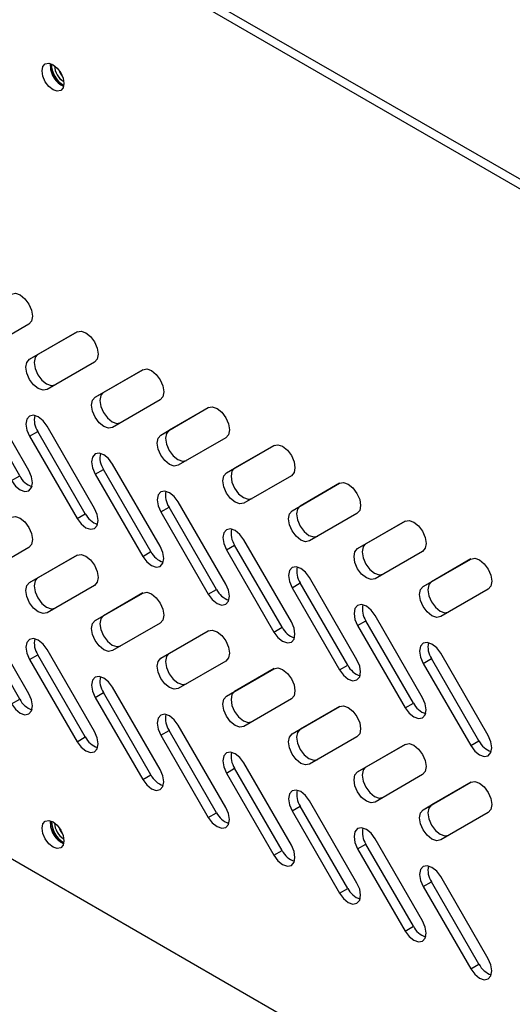
# Model space of a CAD drawing. Extents: x 0.3 to 10.6, y 0.2 to 8.2.
# Drawn here: x 7.8 to 8, y 4.8 to 5.2 of the extents above; entities that cross this region are included whole.
import ezdxf

# ---------------------------------------------------------------- set-up
doc = ezdxf.new("R2010")
doc.units = 0
doc.header["$MEASUREMENT"] = 0
doc.layers.get('0').update_dxf_attribs({"linetype": 'CONTINUOUS'})

msp = doc.modelspace()

# ---------------------------------------------------------------- linework, layer by layer
at = {"color": 7, "linetype": 'CONTINUOUS'}
for p, q in [((7.35704957797039, 5.535312102774899), (8.57420002269883, 4.832666107273714)), ((7.353366730466291, 5.533186040165297), (8.57419997732667, 4.828414008247302)), ((7.773240822714231, 5.224010971131746), (7.773363042352445, 5.225195099168293)), ((8.622741241156177, 4.367352916016469), (7.338635314522944, 5.108651488478057)), ((7.763634082164388, 5.108099244283027), (7.742300748886196, 5.09577974961784)), ((7.763930185208121, 5.09233899800159), (7.785263535770945, 5.104658462728914)), ((7.785312237384312, 5.104685915525072), (7.76761303271222, 5.094465060611191)), ((7.763930185208121, 5.09233899800159), (7.76761303271222, 5.094465060611191)), ((7.793096862197183, 5.091090743406214), (7.771763528918993, 5.078771248741027)), ((7.793392982525551, 5.075330487146571), (7.814726307161425, 5.087649966841204)), ((7.814775026059425, 5.087677409659156), (7.797075830029651, 5.077456549756173)), ((7.763634082164388, 5.042363354952809), (7.742300748886196, 5.079313752017335)), ((7.759483585957614, 5.039965874399165), (7.738150252679424, 5.07691627146369)), ((7.793392982525551, 5.075330487146571), (7.797075830029651, 5.077456549756173)), ((7.822559642229981, 5.074082242529402), (7.801226308951789, 5.061762747864215)), ((7.822855762558348, 5.058321986269757), (7.844189095836538, 5.070641460975288)), ((7.844237806092222, 5.070668908782342), (7.826538610062446, 5.060448048879358)), ((7.793096862197183, 5.025354854075997), (7.771763528918993, 5.062305251140522)), ((7.763930185208121, 5.057781707977275), (7.76761303271222, 5.059907770586877)), ((7.763930185208121, 5.057781707977275), (7.785263535770945, 5.020831300934543)), ((7.788946383275044, 5.022957363544145), (7.76761303271222, 5.059907770586877)), ((7.822855762558348, 5.058321986269757), (7.826538610062446, 5.060448048879358)), ((7.852022422262778, 5.057073741652589), (7.830689088984586, 5.044754246987401)), ((7.852318542591145, 5.041313485392944), (7.873651875869335, 5.053632960098475)), ((7.873700586125018, 5.053660407905529), (7.856001390095244, 5.043439548002546)), ((7.793392982525551, 5.040773197122256), (7.797075830029651, 5.042899259731858)), ((7.818409154665524, 5.005948867656436), (7.797075830029651, 5.042899259731858)), ((7.822559642229981, 5.008346353199184), (7.801226308951789, 5.045296750263709)), ((7.852318542591145, 5.041313485392944), (7.856001390095244, 5.043439548002546)), ((7.755800738453514, 5.037839811789564), (7.759483585957614, 5.039965874399165)), ((7.793392982525551, 5.040773197122256), (7.814726307161425, 5.003822805046834)), ((7.881485206616732, 5.040065238281223), (7.860151877659701, 5.027745741121486)), ((7.881781322623941, 5.024304984516132), (7.903114655902132, 5.036624459221662)), ((7.903163370478974, 5.036651904534164), (7.885464170128041, 5.026431047125733)), ((7.822855762558348, 5.023764696245443), (7.826538610062446, 5.025890758855045)), ((7.847871943340638, 4.98894036179052), (7.826538610062446, 5.025890758855045)), ((7.852022422262778, 4.991337852322371), (7.830689088984586, 5.028288249386897)), ((7.881781322623941, 5.024304984516132), (7.885464170128041, 5.026431047125733)), ((7.785263535770945, 5.020831300934543), (7.788946383275044, 5.022957363544145)), ((7.822855762558348, 5.023764696245443), (7.844189095836538, 4.986814299180918)), ((7.910947990970688, 5.023056734909859), (7.889614657692498, 5.010737240244672)), ((7.911244106977896, 5.007296481144766), (7.932577440256087, 5.019615955850298)), ((7.93262615483293, 5.0196434011628), (7.914926954481995, 5.009422543754368)), ((7.763634082164388, 5.007800815538985), (7.742300748886196, 4.995481320873798)), ((7.852318542591145, 5.006756195368631), (7.856001390095244, 5.008882257978232)), ((7.877334723373434, 4.971931860913707), (7.856001390095244, 5.008882257978232)), ((7.881485206616732, 4.974329348951006), (7.860151877659701, 5.01127974352098)), ((7.911244106977896, 5.007296481144766), (7.914926954481995, 5.009422543754368)), ((7.763930185208121, 4.992040589217202), (7.785263535770945, 5.004360033984871)), ((7.785312237384312, 5.004387486781028), (7.76761303271222, 4.994166651826804)), ((7.814726307161425, 5.003822805046834), (7.818409154665524, 5.005948867656436)), ((7.852318542591145, 5.006756195368631), (7.873651875869335, 4.969805798304106)), ((7.940410773164064, 5.006048232785771), (7.919077439885873, 4.993728738120584)), ((7.940706889171271, 4.990287979020678), (7.962040222449462, 5.002607453726209)), ((7.962088937026305, 5.002634899038712), (7.944389736675372, 4.99241404163028)), ((7.763930185208121, 4.992040589217202), (7.76761303271222, 4.994166651826804)), ((7.910947990970688, 4.957320845579643), (7.889614657692498, 4.994271242644167)), ((7.793096862197183, 4.990792314662172), (7.771763528918993, 4.978472819996985)), ((7.881781322623941, 4.989747694491816), (7.885464170128041, 4.991873757101418)), ((7.881781322623941, 4.989747694491816), (7.903114655902132, 4.952797297427292)), ((7.906797503406231, 4.954923360036894), (7.885464170128041, 4.991873757101418)), ((7.940706889171271, 4.990287979020678), (7.944389736675372, 4.99241404163028)), ((7.793392982525551, 4.975032078362182), (7.814726307161425, 4.987351538097161)), ((7.814775026059425, 4.987378980915112), (7.797075830029651, 4.977158140971784)), ((7.844189095836538, 4.986814299180918), (7.847871943340638, 4.98894036179052)), ((7.96987355535744, 4.989039730661681), (7.948540222349322, 4.976720235840586)), ((7.759483585957614, 4.939667445655122), (7.738150252679424, 4.976617842719646)), ((7.763634082164388, 4.942064926208768), (7.742300748886196, 4.979015323273292)), ((7.793392982525551, 4.975032078362182), (7.797075830029651, 4.977158140971784)), ((7.940410773164064, 4.940312343455553), (7.919077439885873, 4.977262740520079)), ((7.822559642229981, 4.973783813785358), (7.801226308951789, 4.961464319120171)), ((7.911244106977896, 4.972739191120452), (7.914926954481995, 4.974865253730053)), ((7.911244106977896, 4.972739191120452), (7.932577440256087, 4.935788794055927)), ((7.936260287760186, 4.937914856665529), (7.914926954481995, 4.974865253730053)), ((7.822855762558348, 4.95802357748537), (7.844189095836538, 4.970343032231245)), ((7.844237806092222, 4.9703704800383), (7.826538610062446, 4.960149640094971)), ((7.873651875869335, 4.969805798304106), (7.877334723373434, 4.971931860913707)), ((7.763930185208121, 4.957483279233232), (7.76761303271222, 4.959609341842834)), ((7.788946383275044, 4.922658934800103), (7.76761303271222, 4.959609341842834)), ((7.793096862197183, 4.925056425331954), (7.771763528918993, 4.962006822396479)), ((7.822855762558348, 4.95802357748537), (7.826538610062446, 4.960149640094971)), ((7.96987355535744, 4.923303841331465), (7.948540222349322, 4.960254238240081)), ((7.763930185208121, 4.957483279233232), (7.785263535770945, 4.920532872190501)), ((7.852022422262778, 4.956775312908546), (7.830689088984586, 4.944455818243358)), ((7.903114655902132, 4.952797297427292), (7.906797503406231, 4.954923360036894)), ((7.940706889171271, 4.955730688996364), (7.944389736675372, 4.957856751605966)), ((7.940706889171271, 4.955730688996364), (7.962040222449462, 4.918780291931839)), ((7.965723069953562, 4.92090635454144), (7.944389736675372, 4.957856751605966)), ((7.852318542591145, 4.941015076608557), (7.873651875869335, 4.953334531354432)), ((7.873700586125018, 4.953361979161486), (7.856001390095244, 4.943141139218159)), ((7.793392982525551, 4.940474768378213), (7.797075830029651, 4.942600830987814)), ((7.818409154665524, 4.905650438912392), (7.797075830029651, 4.942600830987814)), ((7.822559642229981, 4.908047924455141), (7.801226308951789, 4.944998321519666)), ((7.852318542591145, 4.941015076608557), (7.856001390095244, 4.943141139218159)), ((7.755800738453514, 4.93754138304552), (7.759483585957614, 4.939667445655122)), ((7.793392982525551, 4.940474768378213), (7.814726307161425, 4.903524376302791)), ((7.881485206616732, 4.939766809537181), (7.860151877659701, 4.927447312377443)), ((7.932577440256087, 4.935788794055927), (7.936260287760186, 4.937914856665529)), ((7.881781322623941, 4.924006575731744), (7.903114655902132, 4.936326030477619)), ((7.903163370478974, 4.936353475790122), (7.885464170128041, 4.926132638341346)), ((7.852022422262778, 4.891039423578328), (7.830689088984586, 4.927989820642853)), ((7.822855762558348, 4.9234662675014), (7.826538610062446, 4.925592330111002)), ((7.822855762558348, 4.9234662675014), (7.844189095836538, 4.886515870436875)), ((7.847871943340638, 4.888641933046476), (7.826538610062446, 4.925592330111002)), ((7.881781322623941, 4.924006575731744), (7.885464170128041, 4.926132638341346)), ((7.785263535770945, 4.920532872190501), (7.788946383275044, 4.922658934800103)), ((7.910947990970688, 4.922758306165817), (7.889614657692498, 4.910438811500629)), ((7.911244106977896, 4.90699807236038), (7.932577440256087, 4.919317527106255)), ((7.93262615483293, 4.919344972418758), (7.914926954481995, 4.909124134969981)), ((7.962040222449462, 4.918780291931839), (7.965723069953562, 4.92090635454144)), ((7.881485206616732, 4.874030920206963), (7.860151877659701, 4.910981314776937)), ((7.852318542591145, 4.906457766624587), (7.856001390095244, 4.908583829234189)), ((7.852318542591145, 4.906457766624587), (7.873651875869335, 4.869507369560062)), ((7.877334723373434, 4.871633432169664), (7.856001390095244, 4.908583829234189)), ((7.911244106977896, 4.90699807236038), (7.914926954481995, 4.909124134969981)), ((7.940410773164064, 4.905749804041728), (7.919077439885873, 4.893430309376541)), ((7.814726307161425, 4.903524376302791), (7.818409154665524, 4.905650438912392)), ((7.940706889171271, 4.889989570236291), (7.962040222449462, 4.902309024982165)), ((7.962088937026305, 4.902336470294669), (7.944389736675372, 4.892115632845893)), ((7.910947990970688, 4.8570224168356), (7.889614657692498, 4.893972813900124)), ((7.844189095836538, 4.886515870436875), (7.847871943340638, 4.888641933046476)), ((7.881781322623941, 4.889449265747774), (7.885464170128041, 4.891575328357376)), ((7.881781322623941, 4.889449265747774), (7.903114655902132, 4.852498868683249)), ((7.906797503406231, 4.85462493129285), (7.885464170128041, 4.891575328357376)), ((7.940706889171271, 4.889989570236291), (7.944389736675372, 4.892115632845893)), ((7.96987355535744, 4.888741301917639), (7.948540222349322, 4.876421807096543)), ((7.773240822714231, 4.883785621987965), (7.773363042352445, 4.884969769984167)), ((7.940410773164064, 4.84001391471151), (7.919077439885873, 4.876964311776035)), ((7.873651875869335, 4.869507369560062), (7.877334723373434, 4.871633432169664)), ((7.911244106977896, 4.87244076237641), (7.914926954481995, 4.874566824986012)), ((7.911244106977896, 4.87244076237641), (7.932577440256087, 4.835490365311884)), ((7.936260287760186, 4.837616427921485), (7.914926954481995, 4.874566824986012)), ((7.940706889171271, 4.855432260252321), (7.944389736675372, 4.857558322861922)), ((7.965723069953562, 4.820607925797398), (7.944389736675372, 4.857558322861922)), ((7.96987355535744, 4.823005412587421), (7.948540222349322, 4.859955809496038)), ((7.903114655902132, 4.852498868683249), (7.906797503406231, 4.85462493129285)), ((7.940706889171271, 4.855432260252321), (7.962040222449462, 4.818481863187796)), ((7.932577440256087, 4.835490365311884), (7.936260287760186, 4.837616427921485)), ((7.962040222449462, 4.818481863187796), (7.965723069953562, 4.820607925797398))]:
    msp.add_line(p, q, dxfattribs=at)
at = {"color": 7, "linetype": 'CONTINUOUS', "flags": 128}
for points in [[(7.769557975210131, 5.221884908522145), (7.769930268915052, 5.223831279364846), (7.770990473719006, 5.225051492654944), (7.77257716843669, 5.225359798667466), (7.774448800325349, 5.224709219646168), (7.776320432214008, 5.223198858485725), (7.777907144216325, 5.221058583768298), (7.778967331735647, 5.218614294045172), (7.779339625440566, 5.216238082040197), (7.778967331735647, 5.214291691237839), (7.777907144216325, 5.213071467969534), (7.776320432214008, 5.212763191894876), (7.774448800325349, 5.213413750956517), (7.77257716843669, 5.214924132076616), (7.770990473719006, 5.217064376856182), (7.769930268915052, 5.219508676557513), (7.769557975210131, 5.221884908522145)], [(7.777001831867795, 5.222404849480846), (7.777658526920074, 5.220913994660881), (7.778620814279469, 5.219600390300661)], [(7.755800738453514, 5.121666973583933), (7.757597718013302, 5.122016136784183), (7.759717418951267, 5.121279335366673), (7.761837102604599, 5.119568792152822), (7.763634082164388, 5.117144880515104), (7.764834776463377, 5.114376648780479), (7.765256417794814, 5.111685507974742), (7.764834776463377, 5.109481183888095), (7.763634082164388, 5.108099244283027)], [(7.785263535770945, 5.104658462728914), (7.787060515330732, 5.105007625929163), (7.789180198984064, 5.10427083448986), (7.791299882637396, 5.102560291276009), (7.793096862197183, 5.100136379638291), (7.794297573780806, 5.097368137925461), (7.794719197827611, 5.094677007097929), (7.794297573780806, 5.092472673033076), (7.793096862197183, 5.091090743406214)], [(7.771763528918993, 5.078771248741027), (7.769966549359205, 5.078422105500435), (7.767846865705874, 5.079158876980081), (7.765727182052541, 5.080869440153589), (7.763930185208121, 5.083293341809856), (7.76272949090913, 5.086061573544482), (7.762307849577694, 5.088752714350219), (7.76272949090913, 5.090957058396522), (7.763930185208121, 5.09233899800159)], [(7.76761303271222, 5.094465060611191), (7.76641233841323, 5.093083121006123), (7.765990697081794, 5.090878776959821), (7.76641233841323, 5.088187636154084), (7.76761303271222, 5.085419404419459), (7.769410029556641, 5.082995502763191), (7.771529713209973, 5.081284939589684), (7.773649396863305, 5.080548168110036), (7.775446376423092, 5.080897311350629)], [(7.814726307161425, 5.087649966841204), (7.816523295363528, 5.087999125052351), (7.818642979016861, 5.087262333613047), (7.820762662670193, 5.085551790399196), (7.822559642229981, 5.083127878761478), (7.823760345171288, 5.080359642037751), (7.824181977860408, 5.077668506221115), (7.823760345171288, 5.075464177145366), (7.822559642229981, 5.074082242529402)], [(7.801226308951789, 5.061762747864215), (7.799429329392003, 5.061413604623621), (7.79730964573867, 5.062150376103268), (7.795189962085338, 5.063860939276776), (7.793392982525551, 5.066284830954838), (7.792192270941928, 5.069053072667668), (7.791770646895124, 5.0717442034952), (7.792192270941928, 5.073948557519708), (7.793392982525551, 5.075330487146571)], [(7.797075830029651, 5.077456549756173), (7.795875118446027, 5.07607462012931), (7.795453494399224, 5.073870266104802), (7.795875118446027, 5.071179135277269), (7.797075830029651, 5.068410893564439), (7.798872809589438, 5.065987001886378), (7.80099249324277, 5.06427643871287), (7.803112176896102, 5.063539667233223), (7.804909156455889, 5.063888810473816)], [(7.844189095836538, 5.070641460975288), (7.845986075396326, 5.070990624175538), (7.848105759049657, 5.070253832736235), (7.85022544270299, 5.068543289522383), (7.852022422262778, 5.066119377884665), (7.8532231338464, 5.063351136171834), (7.853644757893205, 5.060660005344302), (7.8532231338464, 5.058455671279449), (7.852022422262778, 5.057073741652589)], [(7.771763528918993, 5.062305251140522), (7.769966549359205, 5.064729182737897), (7.767846865705874, 5.066439705992091), (7.765727182052541, 5.067176517391051), (7.763930185208121, 5.066827344209352), (7.76272949090913, 5.065445404604284), (7.762307849577694, 5.063241080517638), (7.76272949090913, 5.060549939711899), (7.763930185208121, 5.057781707977275)], [(7.830689088984586, 5.044754246987401), (7.828892109424799, 5.044405103746809), (7.826772425771467, 5.045141875226456), (7.824652742118135, 5.046852438399962), (7.822855762558348, 5.049276330078025), (7.821655050974724, 5.052044571790855), (7.821233418285604, 5.05473570760749), (7.821655050974724, 5.056940056642896), (7.822855762558348, 5.058321986269757)], [(7.826538610062446, 5.060448048879358), (7.825337898478824, 5.059066119252497), (7.824916265789704, 5.056861770217091), (7.825337898478824, 5.054170634400457), (7.826538610062446, 5.051402392687627), (7.828335589622235, 5.048978501009564), (7.830455273275567, 5.047267937836057), (7.832574956928899, 5.04653116635641), (7.834371936488687, 5.046880309597003)], [(7.873651875869335, 5.053632960098475), (7.875448855429123, 5.053982123298724), (7.877568543403613, 5.05324532936487), (7.879688227056945, 5.051534786151018), (7.881485206616732, 5.049110874513301), (7.882685913879198, 5.046342635295021), (7.883107546568318, 5.043651499478386), (7.882685913879198, 5.041447170402637), (7.881485206616732, 5.040065238281223)], [(7.801226308951789, 5.045296750263709), (7.799429329392003, 5.047720681861083), (7.79730964573867, 5.049431205115279), (7.795189962085338, 5.050168016514237), (7.793392982525551, 5.049818833354333), (7.792192270941928, 5.04843690372747), (7.791770646895124, 5.046232569662618), (7.792192270941928, 5.043541438835087), (7.793392982525551, 5.040773197122256)], [(7.856001390095244, 5.043439548002546), (7.854800687153936, 5.04205761338658), (7.854379054464817, 5.039853264351176), (7.854800687153936, 5.037162128534541), (7.856001390095244, 5.034393891810814), (7.857798369655032, 5.031970000132751), (7.859918053308363, 5.030259436959245), (7.862037736961696, 5.029522665479597), (7.8638347251638, 5.029871803731088)], [(7.755800738453514, 5.037839811789564), (7.757597718013302, 5.035415880192189), (7.759717418951267, 5.033705346959788), (7.761837102604599, 5.032968535560829), (7.763634082164388, 5.033317718720734), (7.764834776463377, 5.034699658325802), (7.765256417794814, 5.036903982412448), (7.764834776463377, 5.039595123218185), (7.763634082164388, 5.042363354952809)], [(7.860151877659701, 5.027745741121486), (7.858354889457596, 5.027396602869995), (7.856235205804264, 5.028133374349643), (7.854115522150932, 5.029843937523149), (7.852318542591145, 5.032267829201213), (7.851117839649837, 5.035036065924939), (7.850696206960718, 5.037727201741574), (7.851117839649837, 5.039931550776979), (7.852318542591145, 5.041313485392944)], [(7.903114655902132, 5.036624459221662), (7.904911639783077, 5.036973619927359), (7.90703132343641, 5.036236828488057), (7.909151007089742, 5.034526285274206), (7.910947990970688, 5.032102371141936), (7.912148696072573, 5.029334133170933), (7.912570326601115, 5.026642998601574), (7.912148696072573, 5.024438668278549), (7.910947990970688, 5.023056734909859)], [(7.830689088984586, 5.028288249386897), (7.828892109424799, 5.03071218098427), (7.826772425771467, 5.032422704238464), (7.824652742118135, 5.033159515637425), (7.822855762558348, 5.032810332477519), (7.821655050974724, 5.031428402850658), (7.821233418285604, 5.029224073774908), (7.821655050974724, 5.026532937958273), (7.822855762558348, 5.023764696245443)], [(7.785263535770945, 5.020831300934543), (7.787060515330732, 5.01840736933717), (7.789180198984064, 5.016696846082976), (7.791299882637396, 5.015960034684015), (7.793096862197183, 5.016309217843921), (7.794297573780806, 5.017691147470782), (7.794719197827611, 5.019895481535635), (7.794297573780806, 5.022586612363167), (7.793096862197183, 5.025354854075997)], [(7.885464170128041, 5.026431047125733), (7.884263467186734, 5.025049112509768), (7.883841834497614, 5.022844763474363), (7.884263467186734, 5.020153627657728), (7.885464170128041, 5.017385390934), (7.887261154008987, 5.014961496761387), (7.889380837662319, 5.01325093358788), (7.891500521315651, 5.012514162108233), (7.893297505196597, 5.012863302854274)], [(7.755800738453514, 5.021368544839889), (7.757597718013302, 5.021717688080484), (7.759717418951267, 5.020980906622629), (7.761837102604599, 5.019270343449123), (7.763634082164388, 5.016846451771061), (7.764834776463377, 5.014078220036436), (7.765256417794814, 5.011387079230698), (7.764834776463377, 5.009182755144053), (7.763634082164388, 5.007800815538985)], [(7.889614657692498, 5.010737240244672), (7.887817673811552, 5.010388099498631), (7.885697990158219, 5.011124870978279), (7.883578306504887, 5.012835434151786), (7.881781322623941, 5.015259328324398), (7.880580619682635, 5.018027565048127), (7.880158986993514, 5.020718700864761), (7.880580619682635, 5.022923049900166), (7.881781322623941, 5.024304984516132)], [(7.932577440256087, 5.019615955850298), (7.934374421976454, 5.019965117803271), (7.936494106710075, 5.019228325740331), (7.938613791443697, 5.017517781902841), (7.940410773164064, 5.015093869017847), (7.941611478265949, 5.012325631046844), (7.942033109604708, 5.009634496009756), (7.941611478265949, 5.00743016615446), (7.940410773164064, 5.006048232785771)], [(7.860151877659701, 5.01127974352098), (7.858354889457596, 5.013703680107457), (7.856235205804264, 5.015414203361652), (7.854115522150932, 5.016151014760611), (7.852318542591145, 5.015801831600706), (7.851117839649837, 5.014419896984742), (7.850696206960718, 5.012215567908992), (7.851117839649837, 5.009524432092358), (7.852318542591145, 5.006756195368631)], [(7.814726307161425, 5.003822805046834), (7.816523295363528, 5.001398868460357), (7.818642979016861, 4.999688345206161), (7.820762662670193, 4.998951533807203), (7.822559642229981, 4.999300716967107), (7.823760345171288, 5.000682651583072), (7.824181977860408, 5.002886980658822), (7.823760345171288, 5.005578116475457), (7.822559642229981, 5.008346353199184)], [(7.914926954481995, 5.009422543754368), (7.91372624938011, 5.008040610385679), (7.913304618851568, 5.005836260102998), (7.91372624938011, 5.003145125533639), (7.914926954481995, 5.000376887562636), (7.916723936202362, 4.997952994637298), (7.918843619855694, 4.996242431463791), (7.920963305669606, 4.995505658736868), (7.922760287389973, 4.995854800730186)], [(7.785263535770945, 5.004360033984871), (7.787060515330732, 5.004709177225464), (7.789180198984064, 5.003972405745817), (7.791299882637396, 5.00226184257231), (7.793096862197183, 4.999837950894247), (7.794297573780806, 4.997069709181417), (7.794719197827611, 4.994378578353886), (7.794297573780806, 4.992174244289033), (7.793096862197183, 4.990792314662172)], [(7.919077439885873, 4.993728738120584), (7.917280458165506, 4.993379596127267), (7.915160772351595, 4.99411636885419), (7.913041088698264, 4.995826932027696), (7.911244106977896, 4.998250824953034), (7.91004340187601, 5.001019062924037), (7.909621771347469, 5.003710197493397), (7.91004340187601, 5.005914547776078), (7.911244106977896, 5.007296481144766)], [(7.889614657692498, 4.994271242644167), (7.887817673811552, 4.996695176736092), (7.885697990158219, 4.998405699990288), (7.883578306504887, 4.999142511389246), (7.881781322623941, 4.998793330723894), (7.880580619682635, 4.997411396107928), (7.880158986993514, 4.99520706703218), (7.880580619682635, 4.992515931215545), (7.881781322623941, 4.989747694491816)], [(7.962040222449462, 5.002607453726209), (7.96383720416983, 5.002956615679182), (7.965956889983741, 5.002219822992602), (7.968076573637074, 5.000509279778752), (7.96987355535744, 4.998085366893758), (7.971074260459326, 4.995317128922755), (7.971495893148446, 4.992625993106121), (7.971074260459326, 4.990421664030371), (7.96987355535744, 4.989039730661681)], [(7.76761303271222, 4.994166651826804), (7.76641233841323, 4.992784672302425), (7.765990697081794, 4.990580348215778), (7.76641233841323, 4.98788920741004), (7.76761303271222, 4.985120975675415), (7.769410029556641, 4.982697074019147), (7.771529713209973, 4.98098651084564), (7.773649396863305, 4.980249739365993), (7.775446376423092, 4.980598882606587)], [(7.771763528918993, 4.978472819996985), (7.769966549359205, 4.978123676756391), (7.767846865705874, 4.978860448236039), (7.765727182052541, 4.980571011409546), (7.763930185208121, 4.982994913065814), (7.76272949090913, 4.985763144800439), (7.762307849577694, 4.988454285606176), (7.76272949090913, 4.990658609692823), (7.763930185208121, 4.992040589217202)], [(7.844189095836538, 4.986814299180918), (7.845986075396326, 4.984390367583543), (7.848105759049657, 4.982679844329349), (7.85022544270299, 4.981943032930389), (7.852022422262778, 4.982292216090294), (7.8532231338464, 4.983674145717156), (7.853644757893205, 4.985878479782009), (7.8532231338464, 4.988569610609541), (7.852022422262778, 4.991337852322371)], [(7.948540222349322, 4.976720235840586), (7.946743240561436, 4.976371093886245), (7.944623555760296, 4.977107866028509), (7.942503871161711, 4.978818429747698), (7.940706889171271, 4.981242322828946), (7.939506184069386, 4.984010560799949), (7.939084552460556, 4.986701695992945), (7.939506184069386, 4.988906045651989), (7.940706889171271, 4.990287979020678)], [(7.944389736675372, 4.99241404163028), (7.943189031573485, 4.99103210826159), (7.942767399964655, 4.988827758602547), (7.943189031573485, 4.986136623409551), (7.944389736675372, 4.983368385438547), (7.946186718665811, 4.9809444923573), (7.948306403264397, 4.97923392863811), (7.950426088065536, 4.978497156495846), (7.952223069853421, 4.978846298450187)], [(7.814726307161425, 4.987351538097161), (7.816523295363528, 4.987700676348651), (7.818642979016861, 4.986963904869004), (7.820762662670193, 4.985253341695496), (7.822559642229981, 4.982829450017435), (7.823760345171288, 4.980061213293707), (7.824181977860408, 4.977370077477073), (7.823760345171288, 4.975165748401324), (7.822559642229981, 4.973783813785358)], [(7.919077439885873, 4.977262740520079), (7.917280458165506, 4.979686673364728), (7.915160772351595, 4.981397197866199), (7.913041088698264, 4.982134009265159), (7.911244106977896, 4.981784827352529), (7.91004340187601, 4.98040289398384), (7.909621771347469, 4.978198563660815), (7.91004340187601, 4.975507429091456), (7.911244106977896, 4.972739191120452)], [(7.797075830029651, 4.977158140971784), (7.795875118446027, 4.97577617142561), (7.795453494399224, 4.973571837360759), (7.795875118446027, 4.970880706533228), (7.797075830029651, 4.968112464820396), (7.798872809589438, 4.965688573142335), (7.80099249324277, 4.963978009968827), (7.803112176896102, 4.96324123848918), (7.804909156455889, 4.963590381729773)], [(7.801226308951789, 4.961464319120171), (7.799429329392003, 4.961115175879578), (7.79730964573867, 4.961851947359225), (7.795189962085338, 4.963562510532733), (7.793392982525551, 4.965986402210794), (7.792192270941928, 4.968754643923626), (7.791770646895124, 4.971445774751158), (7.792192270941928, 4.973650108816009), (7.793392982525551, 4.975032078362182)], [(7.873651875869335, 4.969805798304106), (7.875448855429123, 4.967381866706731), (7.877568543403613, 4.965671340957984), (7.879688227056945, 4.964934529559025), (7.881485206616732, 4.96528371271893), (7.882685913879198, 4.966665644840344), (7.883107546568318, 4.968869973916092), (7.882685913879198, 4.971561109732727), (7.881485206616732, 4.974329348951006)], [(7.844189095836538, 4.970343032231245), (7.845986075396326, 4.970692175471839), (7.848105759049657, 4.969955403992191), (7.85022544270299, 4.968244840818683), (7.852022422262778, 4.965820949140622), (7.8532231338464, 4.96305270742779), (7.853644757893205, 4.96036157660026), (7.8532231338464, 4.958157242535408), (7.852022422262778, 4.956775312908546)], [(7.771763528918993, 4.962006822396479), (7.769966549359205, 4.964430753993853), (7.767846865705874, 4.966141277248048), (7.765727182052541, 4.966878088647007), (7.763930185208121, 4.966528915465308), (7.76272949090913, 4.96514697586024), (7.762307849577694, 4.962942651773594), (7.76272949090913, 4.960251510967857), (7.763930185208121, 4.957483279233232)], [(7.948540222349322, 4.960254238240081), (7.946743240561436, 4.962678171123707), (7.944623555760296, 4.964388695040517), (7.942503871161711, 4.96512550698516), (7.940706889171271, 4.96477632522844), (7.939506184069386, 4.963394391859751), (7.939084552460556, 4.961190062160363), (7.939506184069386, 4.958498926967367), (7.940706889171271, 4.955730688996364)], [(7.826538610062446, 4.960149640094971), (7.825337898478824, 4.958767670548798), (7.824916265789704, 4.956563341473048), (7.825337898478824, 4.953872205656413), (7.826538610062446, 4.951103963943583), (7.828335589622235, 4.948680072265522), (7.830455273275567, 4.946969509092014), (7.832574956928899, 4.946232737612367), (7.834371936488687, 4.94658188085296)], [(7.830689088984586, 4.944455818243358), (7.828892109424799, 4.944106675002765), (7.826772425771467, 4.944843446482412), (7.824652742118135, 4.94655400965592), (7.822855762558348, 4.948977901333982), (7.821655050974724, 4.951746143046812), (7.821233418285604, 4.954437278863447), (7.821655050974724, 4.956641607939196), (7.822855762558348, 4.95802357748537)], [(7.903114655902132, 4.952797297427292), (7.904911639783077, 4.950373363335366), (7.90703132343641, 4.948662840081171), (7.909151007089742, 4.947926028682213), (7.910947990970688, 4.948275209347566), (7.912148696072573, 4.949657142716254), (7.912570326601115, 4.95186147303928), (7.912148696072573, 4.954552607608639), (7.910947990970688, 4.957320845579643)], [(7.873651875869335, 4.953334531354432), (7.875448855429123, 4.953683674595026), (7.877568543403613, 4.952946900620827), (7.879688227056945, 4.951236337447319), (7.881485206616732, 4.948812445769257), (7.882685913879198, 4.946044206550978), (7.883107546568318, 4.943353070734343), (7.882685913879198, 4.941148741658595), (7.881485206616732, 4.939766809537181)], [(7.801226308951789, 4.944998321519666), (7.799429329392003, 4.947422253117041), (7.79730964573867, 4.949132776371235), (7.795189962085338, 4.949869587770195), (7.793392982525551, 4.94952040461029), (7.792192270941928, 4.948138474983427), (7.791770646895124, 4.945934140918575), (7.792192270941928, 4.943243010091043), (7.793392982525551, 4.940474768378213)], [(7.755800738453514, 4.93754138304552), (7.757597718013302, 4.935117451448146), (7.759717418951267, 4.933406918215745), (7.761837102604599, 4.932670106816786), (7.763634082164388, 4.93301928997669), (7.764834776463377, 4.934401229581758), (7.765256417794814, 4.936605553668405), (7.764834776463377, 4.939296694474143), (7.763634082164388, 4.942064926208768)], [(7.856001390095244, 4.943141139218159), (7.854800687153936, 4.941759164682882), (7.854379054464817, 4.939554835607132), (7.854800687153936, 4.936863699790498), (7.856001390095244, 4.934095463066771), (7.857798369655032, 4.931671571388708), (7.859918053308363, 4.929961008215201), (7.862037736961696, 4.929224236735554), (7.8638347251638, 4.929573374987045)], [(7.860151877659701, 4.927447312377443), (7.858354889457596, 4.927098174125953), (7.856235205804264, 4.9278349456056), (7.854115522150932, 4.929545508779107), (7.852318542591145, 4.931969400457169), (7.851117839649837, 4.934737637180896), (7.850696206960718, 4.937428772997531), (7.851117839649837, 4.93963310207328), (7.852318542591145, 4.941015076608557)], [(7.903114655902132, 4.936326030477619), (7.904911639783077, 4.93667517122366), (7.90703132343641, 4.935938399744013), (7.909151007089742, 4.934227836570506), (7.910947990970688, 4.931803942397893), (7.912148696072573, 4.92903570442689), (7.912570326601115, 4.92634456985753), (7.912148696072573, 4.924140239534506), (7.910947990970688, 4.922758306165817)], [(7.932577440256087, 4.935788794055927), (7.934374421976454, 4.933364861211277), (7.936494106710075, 4.931654337333445), (7.938613791443697, 4.930917525310848), (7.940410773164064, 4.931266707223476), (7.941611478265949, 4.932648640592166), (7.942033109604708, 4.934852970447463), (7.941611478265949, 4.937544105484551), (7.940410773164064, 4.940312343455553)], [(7.830689088984586, 4.927989820642853), (7.828892109424799, 4.930413752240227), (7.826772425771467, 4.932124275494423), (7.824652742118135, 4.932861086893382), (7.822855762558348, 4.932511903733476), (7.821655050974724, 4.931129974106614), (7.821233418285604, 4.928925645030865), (7.821655050974724, 4.92623450921423), (7.822855762558348, 4.9234662675014)], [(7.785263535770945, 4.920532872190501), (7.787060515330732, 4.918108940593127), (7.789180198984064, 4.916398417338932), (7.791299882637396, 4.915661605939973), (7.793096862197183, 4.916010789099878), (7.794297573780806, 4.917392718726739), (7.794719197827611, 4.919597052791592), (7.794297573780806, 4.922288183619123), (7.793096862197183, 4.925056425331954)], [(7.889614657692498, 4.910438811500629), (7.887817673811552, 4.910089670754588), (7.885697990158219, 4.910826442234235), (7.883578306504887, 4.912537005407742), (7.881781322623941, 4.914960899580357), (7.880580619682635, 4.917729136304083), (7.880158986993514, 4.920420272120718), (7.880580619682635, 4.922624601196468), (7.881781322623941, 4.924006575731744)], [(7.885464170128041, 4.926132638341346), (7.884263467186734, 4.924750663806069), (7.883841834497614, 4.92254633473032), (7.884263467186734, 4.919855198913685), (7.885464170128041, 4.917086962189958), (7.887261154008987, 4.914663068017344), (7.889380837662319, 4.912952504843837), (7.891500521315651, 4.91221573336419), (7.893297505196597, 4.912564874110232)], [(7.932577440256087, 4.919317527106255), (7.934374421976454, 4.919666669099573), (7.936494106710075, 4.918929896996287), (7.938613791443697, 4.917219333199141), (7.940410773164064, 4.914795440273804), (7.941611478265949, 4.9120272023028), (7.942033109604708, 4.909336067265714), (7.941611478265949, 4.907131737410417), (7.940410773164064, 4.905749804041728)], [(7.962040222449462, 4.918780291931839), (7.96383720416983, 4.916356359087189), (7.965956889983741, 4.914645834585718), (7.968076573637074, 4.913909023186759), (7.96987355535744, 4.914258205099388), (7.971074260459326, 4.915640138468078), (7.971495893148446, 4.917844467543826), (7.971074260459326, 4.920535603360461), (7.96987355535744, 4.923303841331465)], [(7.860151877659701, 4.910981314776937), (7.858354889457596, 4.913405251363414), (7.856235205804264, 4.91511577461761), (7.854115522150932, 4.915852586016569), (7.852318542591145, 4.915503402856664), (7.851117839649837, 4.914121468240698), (7.850696206960718, 4.911917139164949), (7.851117839649837, 4.909226003348315), (7.852318542591145, 4.906457766624587)], [(7.814726307161425, 4.903524376302791), (7.816523295363528, 4.901100439716314), (7.818642979016861, 4.899389916462119), (7.820762662670193, 4.898653105063159), (7.822559642229981, 4.899002288223065), (7.823760345171288, 4.90038422283903), (7.824181977860408, 4.902588551914778), (7.823760345171288, 4.905279687731413), (7.822559642229981, 4.908047924455141)], [(7.919077439885873, 4.893430309376541), (7.917280458165506, 4.893081167383223), (7.915160772351595, 4.893817940110146), (7.913041088698264, 4.895528503283654), (7.911244106977896, 4.897952396208991), (7.91004340187601, 4.900720634179994), (7.909621771347469, 4.903411768749353), (7.91004340187601, 4.905616099072378), (7.911244106977896, 4.90699807236038)], [(7.914926954481995, 4.909124134969981), (7.91372624938011, 4.907742161681981), (7.913304618851568, 4.905537831358956), (7.91372624938011, 4.902846696789596), (7.914926954481995, 4.900078458818593), (7.916723936202362, 4.897654565893255), (7.918843619855694, 4.895944002719748), (7.920963305669606, 4.895207229992825), (7.922760287389973, 4.895556371986142)], [(7.962040222449462, 4.902309024982165), (7.96383720416983, 4.902658166975483), (7.965956889983741, 4.901921394248561), (7.968076573637074, 4.900210831075053), (7.96987355535744, 4.897786938149715), (7.971074260459326, 4.895018700178712), (7.971495893148446, 4.892327564362078), (7.971074260459326, 4.890123235286328), (7.96987355535744, 4.888741301917639)], [(7.889614657692498, 4.893972813900124), (7.887817673811552, 4.89639674799205), (7.885697990158219, 4.898107271246245), (7.883578306504887, 4.898844082645204), (7.881781322623941, 4.89849490197985), (7.880580619682635, 4.897112967363886), (7.880158986993514, 4.894908638288136), (7.880580619682635, 4.892217502471501), (7.881781322623941, 4.889449265747774)], [(7.844189095836538, 4.886515870436875), (7.845986075396326, 4.884091938839501), (7.848105759049657, 4.882381415585306), (7.85022544270299, 4.881644604186347), (7.852022422262778, 4.881993787346252), (7.8532231338464, 4.883375716973113), (7.853644757893205, 4.885580051037966), (7.8532231338464, 4.888271181865497), (7.852022422262778, 4.891039423578328)], [(7.948540222349322, 4.876421807096543), (7.946743240561436, 4.876072665142203), (7.944623555760296, 4.876809437284465), (7.942503871161711, 4.878520001003656), (7.940706889171271, 4.880943894084902), (7.939506184069386, 4.883712132055906), (7.939084552460556, 4.886403267248903), (7.939506184069386, 4.88860759694829), (7.940706889171271, 4.889989570236291)], [(7.944389736675372, 4.892115632845893), (7.943189031573485, 4.890733659557892), (7.942767399964655, 4.888529329858504), (7.943189031573485, 4.885838194665507), (7.944389736675372, 4.883069956694505), (7.946186718665811, 4.880646063613257), (7.948306403264397, 4.878935499894067), (7.950426088065536, 4.878198727751805), (7.952223069853421, 4.878547869706145)], [(7.769557975210131, 4.881659559378363), (7.769930268915052, 4.88360595018072), (7.770990473719006, 4.884826163470819), (7.77257716843669, 4.885134469483339), (7.774448800325349, 4.884483890462042), (7.776320432214008, 4.882973529301599), (7.777907144216325, 4.880833254584171), (7.778967331735647, 4.878388964861045), (7.779339625440566, 4.876012732896414), (7.778967331735647, 4.874066342094057), (7.777907144216325, 4.872846118825753), (7.776320432214008, 4.87253786271075), (7.774448800325349, 4.873188401812735), (7.77257716843669, 4.874698802892491), (7.770990473719006, 4.8768390277124), (7.769930268915052, 4.879283327413732), (7.769557975210131, 4.881659559378363)], [(7.777001831867795, 4.882179540256376), (7.777658526920074, 4.880688645517099), (7.778620814279469, 4.879375061116535)], [(7.919077439885873, 4.876964311776035), (7.917280458165506, 4.879388244620685), (7.915160772351595, 4.881098769122156), (7.913041088698264, 4.881835580521115), (7.911244106977896, 4.881486398608486), (7.91004340187601, 4.880104465239796), (7.909621771347469, 4.877900134916771), (7.91004340187601, 4.875209000347413), (7.911244106977896, 4.87244076237641)], [(7.873651875869335, 4.869507369560062), (7.875448855429123, 4.867083437962688), (7.877568543403613, 4.865372912213942), (7.879688227056945, 4.864636100814982), (7.881485206616732, 4.864985283974887), (7.882685913879198, 4.8663672160963), (7.883107546568318, 4.86857154517205), (7.882685913879198, 4.871262680988685), (7.881485206616732, 4.874030920206963)], [(7.948540222349322, 4.859955809496038), (7.946743240561436, 4.862379742379664), (7.944623555760296, 4.864090266296475), (7.942503871161711, 4.864827078241117), (7.940706889171271, 4.864477896484397), (7.939506184069386, 4.863095963115708), (7.939084552460556, 4.860891633416321), (7.939506184069386, 4.858200498223324), (7.940706889171271, 4.855432260252321)], [(7.903114655902132, 4.852498868683249), (7.904911639783077, 4.850074934591324), (7.90703132343641, 4.848364411337128), (7.909151007089742, 4.847627599938169), (7.910947990970688, 4.847976780603522), (7.912148696072573, 4.849358713972212), (7.912570326601115, 4.851563044295237), (7.912148696072573, 4.854254178864596), (7.910947990970688, 4.8570224168356)], [(7.932577440256087, 4.835490365311884), (7.934374421976454, 4.833066432467234), (7.936494106710075, 4.831355908589401), (7.938613791443697, 4.830619096566805), (7.940410773164064, 4.830968278479434), (7.941611478265949, 4.832350211848123), (7.942033109604708, 4.83455454170342), (7.941611478265949, 4.837245676740507), (7.940410773164064, 4.84001391471151)], [(7.962040222449462, 4.818481863187796), (7.96383720416983, 4.816057930343146), (7.965956889983741, 4.814347405841676), (7.968076573637074, 4.813610594442716), (7.96987355535744, 4.813959776355345), (7.971074260459326, 4.815341709724034), (7.971495893148446, 4.817546038799784), (7.971074260459326, 4.820237174616419), (7.96987355535744, 4.823005412587421)]]:
    msp.add_lwpolyline(points, dxfattribs=at)
at = {"color": 7, "linetype": 'CONTINUOUS'}
for centre, radius, start, end in [((7.784890195725528, 5.225045314655981), 0.011675857309565, 179.0516654081824, 233.9025799704838), ((7.78507973976494, 5.225198597585885), 0.0113678805534107, 180.6487229989987, 239.345837903877), ((7.783534859399428, 5.224306758091418), 0.008378655676807059, 180.447833172296, 239.5467701891959), ((7.783544033722416, 5.224312053033145), 0.008382121824687113, 180.5133918777132, 239.4812028012027), ((7.783197818457197, 5.224182321424787), 0.009958470020457641, 180.9859077845026, 246.4404574474142), ((7.775519985103713, 5.065153563215178), 0.009488848002812522, 168.1989524320558, 213.5619076912788), ((7.80498284201563, 5.048145088849843), 0.009488917835112855, 168.1992040669542, 213.5618923565677), ((7.767979318276963, 5.044190111875273), 0.009487973961630154, 206.4374266848591, 251.7970520766562), ((7.834445554015483, 5.031136574895901), 0.009488853914512959, 168.1990427611701, 213.5620536623284), ((7.797442089764631, 5.027181579265717), 0.00948794114756124, 206.4373784980124, 251.7970412352029), ((7.863908455784658, 5.014128097418962), 0.009488968292423988, 168.1993313959986, 213.5617650275208), ((7.826904902022691, 5.010173122503236), 0.009487995160598128, 206.437480181949, 251.7969985795788), ((7.893371194066564, 4.997119582258212), 0.009488925605147623, 168.1992048220219, 213.5618325265312), ((7.85636766477761, 4.99316459073717), 0.009487960419834357, 206.4374098221338, 251.7970394252732), ((7.922833985869989, 4.980111083448103), 0.009488934334344404, 168.1992362765565, 213.5618306094545), ((7.885830443794163, 4.97615608868646), 0.009487958987226059, 206.4374062068255, 251.7970430405781), ((7.775519985103715, 4.964855134471135), 0.009488848002814443, 168.1989524320527, 213.5619076912729), ((7.952296764778041, 4.963102581474855), 0.009488931680107837, 168.1992319351758, 213.5618423352227), ((7.915293237803303, 4.959147601933619), 0.009487977790217171, 206.4374450020986, 251.7970190023691), ((7.804982842015633, 4.947846660105801), 0.009488917835116358, 168.1992040669585, 213.5618923565648), ((7.767979318276963, 4.943891683131229), 0.009487973961629759, 206.4374266848543, 251.7970520766545), ((7.944756015423149, 4.942139091793745), 0.009487968746875465, 206.4374265083153, 251.7970301176303), ((7.834445554015483, 4.930838146151857), 0.009488853914512959, 168.1990427611701, 213.5620536623284), ((7.797442089764628, 4.926883150521669), 0.00948794114755619, 206.4373784979859, 251.7970412352098), ((7.974218797362461, 4.925130589376179), 0.009487968388720285, 206.4374256044813, 251.7970310214652), ((7.863908455784658, 4.913829668674919), 0.009488968292423988, 168.1993313959986, 213.5617650275208), ((7.826904902022694, 4.909874693759198), 0.009487995160603179, 206.4374801819706, 251.7969985795719), ((7.893371194066559, 4.896821153514169), 0.009488925605143276, 168.1992048220164, 213.5618325265415), ((7.856367664777617, 4.892866161993135), 0.00948796041984417, 206.4374098221579, 251.7970394252476), ((7.784890195725536, 4.884819965512202), 0.01167585730957296, 179.0516654081918, 233.9025799704624), ((7.783197611170178, 4.883956874651289), 0.009958261084705934, 180.9853666672571, 246.4412343553098), ((7.785375393160798, 4.885141005196762), 0.01166657221430556, 181.4560306487458, 238.1661629472955), ((7.783757592571185, 4.884206833913629), 0.008603250992761258, 181.2714120526197, 238.1820624684531), ((7.783765213166942, 4.884211560393521), 0.008605287908248684, 181.3313783265397, 238.1769358227604), ((7.922833985869984, 4.87981265470406), 0.009488934334339005, 168.1992362765552, 213.5618306094679), ((7.885830443794164, 4.875857659942421), 0.009487958987229145, 206.4374062068399, 251.7970430405729), ((7.952296764778042, 4.862804152730812), 0.009488931680108706, 168.1992319351769, 213.5618423352197), ((7.9152932378033, 4.858849173189573), 0.009487977790212687, 206.4374450020938, 251.7970190023828), ((7.944756015423151, 4.841840663049704), 0.009487968746878347, 206.4374265083249, 251.7970301176251), ((7.974218797362461, 4.824832160632136), 0.009487968388719441, 206.4374256044765, 251.7970310214635)]:
    msp.add_arc(centre, radius, start, end, dxfattribs=at)
msp.add_open_spline([(8.53510337496537, 5.143256677330167), (7.797200451151528, 5.569238967959894)], degree=1, dxfattribs=at)

doc.saveas('drawing.dxf')
